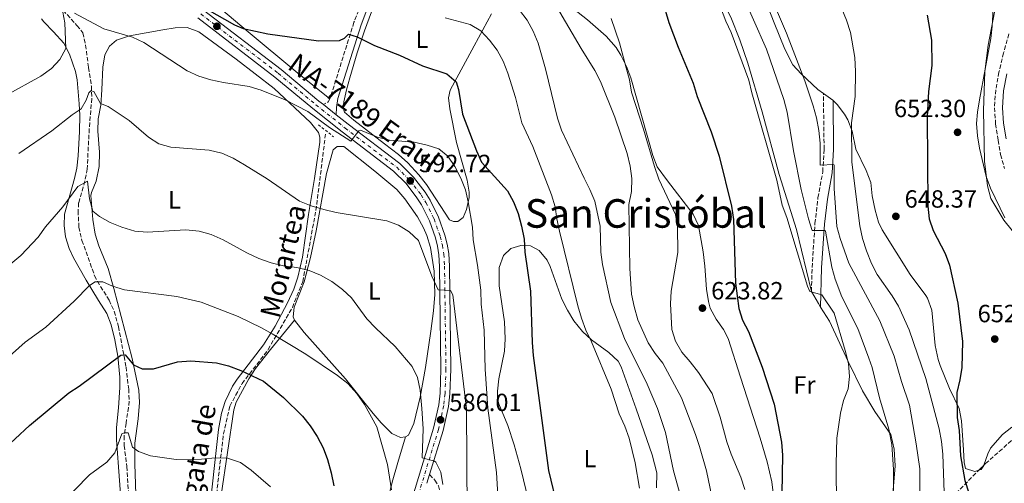
# Model space of a CAD drawing. Units: metres. Extents: x 576749 to 580187, y 4728858 to 4731215.
# Drawn here: x 578001 to 578397, y 4729380 to 4729567 of the extents above; entities that cross this region are included whole.
import ezdxf
from ezdxf.enums import TextEntityAlignment as Align

# ---------------------------------------------------------------- set-up
doc = ezdxf.new("R2010")
doc.units = ezdxf.units.M
doc.header["$MEASUREMENT"] = 0
for name, pattern in [('DGN Style 2', [1.7399219301090239, 1.043953158065414, -0.6959687720436097]), ('DGN Style 3', [2.435890702152634, 1.739921930109024, -0.6959687720436097]), ('DGN Style 4', [2.7856150101045474, 1.391937544087219, -0.6959687720436097, 0.001739921930109024, -0.6959687720436097])]:
    doc.linetypes.add(name, pattern=pattern)
for name, color, linetype, lineweight in [('Barranco lineal', 142, 'DGN Style 3', 13), ('Camino', 7, 'DGN Style 3', 0), ('Carretera', 9, 'Continuous', 0), ('Cota de punto acotado terreno', 7, 'Continuous', 0), ('Curva de nivel directora', 30, 'Continuous', 30), ('Curva de nivel intermedia', 30, 'Continuous', 0), ('Eje de carretera', 7, 'DGN Style 4', 0), ('Etiqueta de uso rústico', 92, 'Continuous', 0), ('Línea blanca (vial)', 7, 'Continuous', 13), ('Línea de cambio de uso (parcela vista)', 92, 'Continuous', 0), ('Margen derecho', 7, 'Continuous', 0), ('Pontón-alcantarilla (pasos de agua)', 1, 'DGN Style 2', 0), ('Punto acotado terreno (símbolo)', 7, 'Continuous', 0), ('Texto de arroyo-regatas y barrancos', 142, 'Continuous', 0), ('Texto de Carretera Red Local', 1, 'Continuous', 0), ('Texto de Área (paraje) menor', 7, 'Continuous', 0), ('Zona arbolada', 92, 'DGN Style 3', 0)]:
    doc.layers.add(name, color=color, linetype=linetype, lineweight=lineweight)
doc.styles.add('Style-Arial', font='arial.ttf')

# ---------------------------------------------------------------- blocks, each defined once
blk = doc.blocks.new('5PATER')
at = {"layer": 'Punto acotado terreno (símbolo)', "linetype": 'Continuous', "lineweight": 0}
h = blk.add_hatch(color=51, dxfattribs=at)
edge = h.paths.add_edge_path()
edge.add_ellipse((0, 0), major_axis=(-0.1095731443231308, -0.1110710700762829), ratio=0.9994222409660317, start_angle=0, end_angle=360)

msp = doc.modelspace()

# ---------------------------------------------------------------- linework, layer by layer
at = {"layer": 'Barranco lineal', "color": 142, "linetype": 'DGN Style 3', "lineweight": 13}
for points in [[(578014.7800000003, 4729574.17, 595.6100000000006), (578023.6399999997, 4729564.33, 593.9100000000036), (578026.04, 4729561.369999999, 593.1699999999983), (578027.1100000005, 4729556.52, 592.5500000000029), (578028.2699999996, 4729547.439999999, 591.2100000000064), (578029.4400000004, 4729539.970000001, 590.4700000000012), (578029.5800000001, 4729535.02, 589.7599999999948), (578028.5999999996, 4729522.779999999, 587.7700000000041), (578027.7300000004, 4729506.609999999, 585.8099999999977), (578026.8399999999, 4729501.730000001, 585.2400000000052), (578024.3200000003, 4729492.960000001, 584.3300000000017), (578024.0899999999, 4729489.82, 584.0899999999965), (578024.4500000002, 4729483.24, 583.1100000000006), (578025.6600000003, 4729477.859999999, 582.3699999999953), (578030.7400000002, 4729463.699999999, 580.6499999999943), (578033.0700000003, 4729459.369999999, 579.75), (578036.5999999996, 4729453.880000001, 578.6900000000023), (578038.6399999997, 4729449.369999999, 577.9600000000064), (578040.3399999999, 4729443.24, 576.9700000000012), (578043.3899999997, 4729426.939999999, 574.7599999999948), (578044.4600000001, 4729418.100000001, 573.529999999999), (578044.6500000004, 4729413.17, 572.75), (578044.4299999997, 4729410.689999999, 572.3099999999977), (578043.3899999997, 4729404.33, 570.3399999999965), (578042.6200000001, 4729399.199999999, 569.6000000000058), (578042.6399999997, 4729395.369999999, 568.8699999999953), (578043.7000000002, 4729386.949999999, 568.3800000000047), (578044.3499999996, 4729376.99, 567.6999999999971)], [(578061.0800000001, 4729307.970000001, 561.0099999999948), (578066.4600000001, 4729324.460000001, 563.4700000000012), (578073.1399999997, 4729339.460000001, 564.4700000000012), (578076.7599999999, 4729353.850000001, 566), (578078.4900000002, 4729363.630000001, 567.070000000007), (578082.5999999996, 4729400.01, 570.8300000000017), (578085.2000000002, 4729411.230000001, 572.7100000000064), (578090.0999999996, 4729420.25, 574.2700000000041), (578100.6299999999, 4729433.99, 578.3999999999943), (578110.3600000005, 4729450.960000001, 583.0200000000041), (578114.54, 4729461.24, 584.4600000000064), (578119.8700000001, 4729489.970000001, 590), (578123.7300000004, 4729520.75, 594.070000000007)]]:
    msp.add_polyline3d(points, dxfattribs=at)
at = {"layer": 'Camino', "color": 7, "linetype": 'DGN Style 3', "lineweight": 0, "extrusion": (0.2965441798520254, -0.343781305508287, 0.8909971736088209), "elevation": -1453954.951457177, "flags": 128}
msp.add_lwpolyline([(3526946.131321511, 2854714.528070768), (3526944.862903395, 2854713.97742071), (3526942.67126371, 2854714.528070768)], dxfattribs=at)
at = {"layer": 'Camino', "color": 7, "linetype": 'DGN Style 3', "lineweight": 0}
for points in [[(578164.7899999977, 4729640.24, 616.009999999995), (578163.3900000007, 4729636.970000002, 615.7899999999937), (578156.1299999986, 4729619.16, 613.0899999999966), (578148.2399999985, 4729598.010000001, 608.4299999999932), (578137.9799999989, 4729572.86, 602.779999999999), (578135.1900000017, 4729565.689999999, 600.8200000000071), (578125.4899999988, 4729534.820000002, 595.9100000000036)], [(578398.8799999983, 4729561.01, 657.6499999999943), (578396.7800000017, 4729553.36, 658.0399999999936), (578394.9100000008, 4729545.62, 657.7899999999936), (578393.600000001, 4729538.460000001, 657.279999999999), (578393.0899999992, 4729531.300000002, 657.0399999999936), (578393.5699999997, 4729524.760000002, 657.0899999999965), (578394.589999999, 4729518.220000002, 657.4799999999959), (578395.5599999991, 4729512.430000001, 657.6900000000023), (578397.1599999993, 4729506.820000002, 657.929999999993)], [(578319.420000002, 4729457.300000002, 629.7400000000054), (578319.659999999, 4729466.990000002, 631.4499999999973), (578320.819999999, 4729484.720000001, 635.6300000000047), (578322.0300000005, 4729495.040000003, 638.0800000000017), (578323.9400000017, 4729505.500000001, 639.5599999999978), (578324.4800000002, 4729514.570000002, 641.029999999999), (578324.2199999987, 4729536.95, 642.2599999999948)], [(578165.6299999983, 4729383.660000001, 584.7200000000012), (578167.7699999994, 4729381.400000001, 584.7200000000012), (578169.2600000004, 4729379.2, 584.7200000000012), (578169.8399999993, 4729376.740000002, 584.7200000000012), (578169.9299999987, 4729373.810000001, 584.7200000000012), (578169.7099999996, 4729370.189999999, 584.7200000000012), (578168.9999999988, 4729365.850000001, 584.9700000000012), (578168.1999999986, 4729361.960000002, 584.9700000000012)]]:
    msp.add_polyline3d(points, dxfattribs=at)
at = {"layer": 'Carretera', "color": 9, "linetype": 'Continuous', "lineweight": 0}
for points in [[(578074.6499999978, 4729570.58, 599.9600000000064), (578105.8299999986, 4729546.679999999, 597.5099999999948), (578121.0900000005, 4729533.99, 596.0399999999936), (578122.8700000019, 4729532.560000001, 595.9100000000036), (578128.0599999997, 4729528.42, 595.5399999999936), (578132.8000000005, 4729524.640000001, 595.2100000000064), (578153.6799999994, 4729508.779999999, 593.0899999999965), (578159.1000000018, 4729503.390000001, 592.7400000000052), (578163.7899999992, 4729497.349999999, 592.3600000000006), (578165.8299999975, 4729494.109999999, 592.1600000000036), (578169.2600000009, 4729487.279999999, 591.7400000000052), (578171.7699999987, 4729480.06, 591.320000000007), (578172.6800000007, 4729476.34, 591.1000000000058), (578173.3400000001, 4729472.58, 590.8800000000047), (578173.5799999991, 4729467.59, 590.5800000000017), (578174.1499999992, 4729426.050000001, 587.7899999999936), (578173.7800000004, 4729416.100000001, 586.8899999999994), (578173.2100000003, 4729411.090000001, 586.4600000000064), (578171.0700000012, 4729401.350000001, 585.7100000000064), (578165.6299999986, 4729383.66, 584.7200000000012), (578164.5599999981, 4729380.16, 584.529999999999)], [(578157.8999999994, 4729371.92, 584.0099999999948), (578167.2499999992, 4729402.36, 585.7100000000064), (578169.3099999977, 4729411.740000002, 586.4600000000064), (578169.8399999997, 4729416.390000001, 586.8899999999994), (578170.1999999996, 4729426.100000001, 587.7899999999936), (578169.6299999997, 4729467.460000002, 590.5800000000017), (578169.3999999994, 4729472.140000001, 590.8800000000047), (578168.8099999994, 4729475.54, 591.1000000000058), (578167.98, 4729478.939999999, 591.320000000007), (578165.6099999985, 4729485.740000002, 591.7400000000052), (578162.3799999988, 4729492.17, 592.1600000000036), (578160.5500000003, 4729495.08, 592.3600000000006), (578156.1400000004, 4729500.770000001, 592.7400000000052), (578151.0799999976, 4729505.790000001, 593.0899999999965), (578130.3700000009, 4729521.529999998, 595.2100000000064), (578118.6000000006, 4729530.920000001, 596.0399999999936), (578103.3599999987, 4729543.599999999, 597.5099999999948), (578072.2899999997, 4729567.41, 599.9600000000064)]]:
    msp.add_polyline3d(points, dxfattribs=at)
at = {"layer": 'Curva de nivel directora', "color": 30, "linetype": 'Continuous', "lineweight": 30, "flags": 128}
for points, elevation in [([(578259.1199999991, 4729575.260000001), (578262.0000000002, 4729565.630000002), (578265.6599999992, 4729555.650000001), (578271.6999999987, 4729541.180000002), (578273.3499999982, 4729535.810000002), (578278.9599999986, 4729521.609999999), (578282.3000000002, 4729511.740000002), (578287.1799999995, 4729491.680000001), (578287.9399999996, 4729486.33), (578288.7899999989, 4729460.650000002), (578290.2199999995, 4729450.560000001), (578291.6799999991, 4729445.779999999), (578294.0599999994, 4729441.199999999), (578299.6099999994, 4729426.86), (578304.4299999984, 4729412.039999999), (578307.2999999984, 4729396.660000001), (578307.77, 4729391.439999999), (578307.5099999985, 4729376.11)], 625.0000000000002), ([(578075.879999999, 4729570.970000002), (578087.0199999991, 4729564.600000001), (578090.5599999996, 4729563.230000001), (578100.5599999998, 4729561.060000001), (578120.9299999991, 4729558.180000001), (578129.3699999991, 4729558.330000003), (578131.3299999993, 4729559.230000001), (578133.0300000003, 4729560.910000001), (578136.459999999, 4729559.86), (578143.4100000004, 4729556.36), (578153.5299999992, 4729552.380000002), (578162.8399999987, 4729548.100000001), (578172.5700000006, 4729544.9), (578176.3799999994, 4729541.710000001), (578177.3000000003, 4729538.680000001), (578178.9099999996, 4729528.750000001), (578184.4599999995, 4729513.970000003), (578186.5599999984, 4729509.360000002), (578197.0300000003, 4729497.850000001), (578199.3700000005, 4729493.430000001), (578201.2999999993, 4729488.690000001), (578202.599999998, 4729483.570000002), (578203.6799999998, 4729478.400000001), (578204.0300000008, 4729473.100000001), (578206.3299999986, 4729457.480000001), (578206.940000001, 4729436.800000001), (578207.3999999992, 4729431.59), (578213.5300000003, 4729385.350000001), (578217.1099999989, 4729370.240000002)], 600.0000000000001), ([(578365.9999999988, 4729568.470000001), (578367.769999999, 4729558.52), (578367.8399999982, 4729548.300000003), (578366.5199999996, 4729537.810000001), (578365.9599999984, 4729527.560000002), (578366.1999999998, 4729491.650000001), (578366.7799999989, 4729486.590000002), (578368.3700000002, 4729481.850000001), (578373.2599999986, 4729472.580000001), (578374.9500000007, 4729467.869999999), (578378.3100000002, 4729452.65), (578380.2799999993, 4729437.2), (578379.8899999983, 4729426.770000001), (578379.1599999995, 4729421.810000001), (578377.9399999991, 4729416.720000002), (578378.1099999989, 4729406.619999999), (578378.9099999992, 4729401.460000002), (578379.4700000002, 4729391.170000002), (578381.1699999989, 4729381.230000001), (578382.8299999996, 4729376.360000002)], 650.0000000000001), ([(577993.0099999995, 4729392.689999999), (578004.4699999995, 4729403.410000001), (578020.3399999992, 4729416.59), (578024.5799999993, 4729419.230000002), (578041.2400000005, 4729431.750000001), (578043.0499999986, 4729431.789999999), (578046.379999999, 4729427.770000001), (578049.8700000005, 4729426.230000001), (578054.4399999991, 4729426.190000001), (578064.0999999995, 4729429.030000002), (578069.4599999995, 4729429.42), (578079.7699999983, 4729428.66), (578084.6099999995, 4729427.420000002), (578089.6699999999, 4729425.550000001), (578098.7000000001, 4729421.199999999), (578106.8399999985, 4729414.680000001), (578114.5099999995, 4729407.210000001), (578117.5800000007, 4729403.270000001), (578120.3099999998, 4729398.970000003), (578122.7399999995, 4729394.390000002), (578124.5700000001, 4729389.740000002), (578125.9699999993, 4729384.350000001), (578127.0099999988, 4729379.180000001)], 575.0000000000001)]:
    msp.add_lwpolyline(points, dxfattribs=dict(at, elevation=elevation))
at = {"layer": 'Curva de nivel intermedia', "color": 30, "linetype": 'Continuous', "lineweight": 0, "flags": 128}
for points, elevation in [([(578205.4900000005, 4729591.289999999), (578226.6200000017, 4729555.180000001), (578232.1300000015, 4729546.26), (578234.4699999995, 4729541.829999999), (578240.2600000009, 4729527.449999998), (578245.1800000005, 4729512.84), (578246.4299999999, 4729507.749999999), (578247.0900000016, 4729502.74), (578246.9800000021, 4729497.550000001), (578245.9200000003, 4729492.3), (578246.2700000012, 4729466.619999997), (578246.9800000021, 4729456.309999999), (578247.9600000011, 4729451.289999999), (578249.5200000012, 4729445.980000001), (578253.6800000009, 4729436.669999998), (578256.4700000003, 4729432.399999999), (578259.5700000006, 4729428.45), (578267.0200000005, 4729414.489999998), (578272.7300000013, 4729399.849999999), (578274.3400000007, 4729394.980000001), (578277.11, 4729385.140000001), (578279.2400000002, 4729374.880000002)], 615), ([(578285.6500000006, 4729590.429999999), (578301.2300000021, 4729554.869999999), (578308.2500000006, 4729534.63), (578309.6000000006, 4729529.520000001), (578312.2100000014, 4729513.95)], 635.0000000000001), ([(578299.1500000012, 4729585.189999999), (578309.3400000014, 4729561.239999999), (578316.7300000008, 4729542.050000001), (578320.0900000003, 4729532.109999998), (578321.4500000017, 4729527.23), (578322.4100000004, 4729522.140000001), (578322.9100000011, 4729517.079999999), (578322.9500000014, 4729508.140000001), (578328.3899999995, 4729508.480000001), (578328.5999999996, 4729508.039999999), (578328.5999999996, 4729498.84), (578329.6500000001, 4729483.5), (578330.9900000013, 4729478.599999999), (578334.4400000002, 4729468.8), (578346.9000000014, 4729445.59), (578352.770000001, 4729431.269999999), (578355.5899999995, 4729421.160000001), (578358.8900000008, 4729411.539999999), (578361.5599999996, 4729396.06), (578363.0999999996, 4729385.99), (578363.0300000004, 4729375.970000001)], 640), ([(578401.6699999999, 4729583.770000001), (578396.7600000015, 4729583.27), (578395.6100000005, 4729581.230000001), (578394.4100000003, 4729576.84), (578390.540000001, 4729556.470000001), (578389.1799999998, 4729545.859999999), (578388.6600000013, 4729530.170000001), (578389.1200000016, 4729509.819999999), (578390.3300000009, 4729499.819999999), (578391.690000002, 4729494.819999999), (578396.8399999997, 4729485.980000001)], 655), ([(578281.2699999998, 4729575.75), (578284.9700000011, 4729566.139999999), (578287.0700000001, 4729561.56), (578294.1900000013, 4729542.41), (578295.4000000005, 4729537.300000001), (578305.4500000001, 4729502.13), (578307.6200000002, 4729492.060000001), (578309.4300000007, 4729487.079999999), (578317.8399999995, 4729459.439999999), (578318.7400000002, 4729457.34), (578323.5800000017, 4729455.929999999), (578328.5500000005, 4729448.58), (578332.9699999995, 4729433.539999999), (578334.2600000014, 4729428.419999998), (578334.7199999996, 4729423.189999999), (578334.190000002, 4729418.220000001), (578332.280000001, 4729413.480000001), (578331.0899999996, 4729408.430000001), (578329.5899999999, 4729398.259999999), (578329.390000001, 4729388.029999998), (578329.6200000012, 4729352.500000001)], 630.0000000000001), ([(577994.9699999999, 4729536.179999999), (578009.1200000008, 4729544.02), (578013.3499999997, 4729547.02), (578016.7400000005, 4729550.699999998), (578019.0899999996, 4729555.130000001), (578018.740000001, 4729565.449999998), (578018.0000000012, 4729569.680000001)], 595.0000000000001), ([(578022.6600000015, 4729569.389999999), (578034.3899999994, 4729563.090000001), (578046.0300000003, 4729559.680000001), (578050.560000001, 4729557.569999999), (578068.02, 4729546.17), (578072.6500000014, 4729544.029999998), (578077.5799999998, 4729542.509999999), (578082.6600000005, 4729541.4), (578092.9800000003, 4729539.769999999), (578097.8300000007, 4729538.380000001), (578107.5, 4729534.429999999), (578116.6200000017, 4729529.699999999), (578125.3700000005, 4729523.34), (578133.910000001, 4729517.77), (578137.1200000006, 4729522.029999998), (578137.8700000016, 4729522.210000001), (578144.5900000007, 4729519.449999998), (578149.4500000001, 4729518.26), (578159.4600000012, 4729517.37), (578164.5900000011, 4729516.27), (578169.3499999997, 4729514.75), (578172.9500000007, 4729511.769999999), (578175.8400000007, 4729507.689999999), (578178.1699999997, 4729503), (578180.0300000017, 4729498.300000002), (578181.1600000004, 4729493.429999999), (578182.8600000015, 4729483.240000002), (578183.1600000008, 4729478.09), (578184.9500000012, 4729467.909999999), (578186.2300000021, 4729457.84), (578186.430000001, 4729452.239999998), (578187.6100000012, 4729441.720000001), (578188.0500000014, 4729426.149999999), (578189.1199999999, 4729410.4), (578192.5199999996, 4729384.470000001), (578193.8300000017, 4729364.079999999)], 595.0000000000001), ([(578201.8700000016, 4729570.59), (578204.8700000012, 4729566.480000001), (578207.2899999997, 4729562.109999999), (578209.3500000006, 4729557.220000001), (578212.3099999999, 4729546.92), (578217.1300000012, 4729527.109999998), (578218.7600000006, 4729522.300000001), (578227.8100000009, 4729502.880000001), (578230.2000000003, 4729498.390000001), (578232.1800000007, 4729493.689999998)], 609.9999999999999), ([(578331.5700000002, 4729571.119999999), (578333.5500000007, 4729566.529999998), (578335.0999999996, 4729561.51), (578336.9000000011, 4729551.460000001), (578337.1400000004, 4729545.84), (578336.9500000003, 4729535.74), (578335.5399999999, 4729525.140000001), (578335.6400000005, 4729509.34), (578338.8500000002, 4729483.769999999), (578339.940000001, 4729478.71), (578341.5000000012, 4729473.689999999), (578343.6, 4729468.640000001), (578345.8999999999, 4729464.199999999), (578351.9100000004, 4729455.649999999), (578354.4900000021, 4729451.369999999), (578358.75, 4729441.890000001)], 645.0000000000001), ([(578171.9400000003, 4729567.429999999), (578181.9299999994, 4729564.829999999), (578186.2200000009, 4729562.270000001), (578189.7500000002, 4729558.510000001), (578192.79, 4729554.4), (578195.230000001, 4729550.039999999), (578197.1900000012, 4729545.24), (578200.2000000019, 4729535.400000001), (578202.75, 4729525.170000001), (578207.2500000016, 4729515.650000001), (578214.6900000004, 4729496.259999999), (578216.2100000003, 4729491.470000001), (578216.8700000019, 4729486.509999999), (578217.9900000017, 4729481.58)], 605.0000000000001), ([(578238.8100000002, 4729567.149999999), (578242.04, 4729557.33), (578244.7800000004, 4729547.319999999), (578246.1000000014, 4729542.449999998), (578246.8900000004, 4729537.509999999), (578251.8100000002, 4729522.649999999), (578256.1600000019, 4729507.640000001), (578257.9400000012, 4729502.579999999), (578264.5900000008, 4729488.319999999), (578265.42, 4729483.31), (578265.5300000019, 4729473.050000001), (578262.9200000011, 4729457.440000001), (578262.5999999993, 4729452.369999998), (578263.2400000007, 4729442.08), (578264.7100000015, 4729437.300000001), (578267.2100000004, 4729432.9), (578270.6000000011, 4729429.06), (578273.8600000001, 4729424.730000001), (578279.41, 4729416.3), (578282.6700000013, 4729406.720000001), (578285.320000002, 4729396.84), (578287.0099999997, 4729391.929999999), (578290.9300000002, 4729382.57), (578292.5400000017, 4729377.689999999)], 620.0000000000001), ([(578000.1800000002, 4729512.890000001), (578013.5000000017, 4729521.949999999), (578021.6600000003, 4729528.439999999), (578025.2800000011, 4729530.850000001), (578027.3200000018, 4729534.349999998), (578028.4200000016, 4729537.249999999), (578029.270000001, 4729538.05), (578030.430000001, 4729537.779999999), (578033.110000001, 4729533.05), (578036.1399999997, 4729531.789999999), (578044.7100000016, 4729526.189999999), (578052.3899999994, 4729519.439999999), (578056.5800000003, 4729516.720000001), (578061.4199999997, 4729515.380000001), (578076.8700000013, 4729514.199999998), (578081.9200000007, 4729512.970000001), (578086.5300000019, 4729511.029999998), (578091.1299999995, 4729508.349999999), (578100.2000000001, 4729502.689999999), (578113.2900000014, 4729493.640000001), (578117.9299999994, 4729491.789999999), (578123.0700000003, 4729490.279999999), (578127.9500000019, 4729489.189999999), (578148.4400000018, 4729485.710000001), (578153.1700000014, 4729484.029999999), (578157.3800000004, 4729481.33), (578161.1900000013, 4729477.91), (578166.4700000008, 4729463.550000001), (578169.0900000005, 4729457.949999999), (578174.0800000017, 4729457.8), (578175.0200000004, 4729455.96), (578180.4600000008, 4729410.13), (578180.7600000004, 4729368.180000001)], 590.0000000000001), ([(578312.2100000014, 4729513.95), (578315.3200000004, 4729498.399999999), (578318.2199999995, 4729486.509999999), (578319.6700000003, 4729481.92), (578324.8800000004, 4729481.84), (578324.9899999999, 4729481.569999998), (578327.5600000003, 4729467.149999999), (578328.9300000005, 4729462.349999999), (578331.6399999995, 4729455.199999998), (578338.05, 4729442.46), (578342.4800000001, 4729430.56), (578343.780000001, 4729426.789999999), (578346.8000000007, 4729414.609999999), (578350.5900000016, 4729401.909999999), (578351.7100000015, 4729395.710000001), (578352.4000000021, 4729385.730000001), (578352.4400000002, 4729377.3)], 635.0000000000002), ([(577992.9300000013, 4729465.09), (578000.9700000013, 4729471.84), (578008.0400000013, 4729479.210000001), (578010.9400000002, 4729483.300000001), (578017.8800000005, 4729491.390000001), (578024.0300000017, 4729499.529999998), (578027.8200000003, 4729501.699999999), (578028.6500000019, 4729494.67), (578030.0599999999, 4729489.710000002), (578032.6500000005, 4729487.460000001), (578037.0500000016, 4729485.069999999), (578041.6900000018, 4729483.16), (578046.9300000012, 4729481.58), (578051.9100000011, 4729481.17), (578067.4099999998, 4729482.109999999), (578072.8400000012, 4729481.59), (578077.6600000004, 4729480.289999999), (578082.4500000003, 4729478.149999999), (578092.0300000004, 4729472.880000001), (578096.8499999995, 4729470.659999999), (578101.9000000008, 4729468.899999999), (578106.7500000013, 4729467.680000001), (578112.2000000007, 4729466.98), (578117.0800000001, 4729465.829999999), (578121.6800000002, 4729463.890000001), (578126.2300000008, 4729461.3), (578130.5600000004, 4729458.17), (578134.1800000013, 4729454.720000001), (578140.3700000006, 4729446.359999998), (578143.8000000016, 4729442.719999999), (578151.7800000012, 4729435.24), (578158.6000000008, 4729427.210000002), (578160.7100000008, 4729422.67), (578161.7900000004, 4729417.66), (578162.5700000004, 4729410.269999999), (578163.0100000007, 4729402.079999999), (578162.6399999997, 4729390.409999999), (578167.5599999994, 4729389.130000001), (578168.2000000009, 4729388.619999999), (578170.1200000008, 4729384.619999998), (578170.9900000005, 4729379.689999999)], 585), ([(578232.1800000007, 4729493.689999998), (578234.2599999994, 4729483.560000001), (578234.5299999998, 4729473.140000001), (578235.2400000006, 4729468.189999999), (578238.6100000013, 4729452.859999998), (578244.100000001, 4729438.42), (578253.1800000002, 4729420.109999998), (578257.4600000005, 4729410.32), (578260.600000001, 4729400.619999999), (578263.850000001, 4729385.109999999), (578269.5300000005, 4729364.98)], 609.9999999999999), ([(578396.8399999997, 4729485.980000001), (578400.2500000006, 4729481.83)], 655.0000000000001), ([(578217.9900000017, 4729481.58), (578225.3200000009, 4729451.519999999), (578226.8099999995, 4729446.65), (578228.5199999994, 4729441.77), (578230.7900000004, 4729437.070000002), (578238.760000001, 4729418.069999999), (578241.990000001, 4729408.069999999), (578244.2199999995, 4729403.21), (578246.0000000009, 4729398.3), (578248.4400000017, 4729388.33), (578250.1100000013, 4729378.240000002)], 605.0000000000001), ([(577991.1000000008, 4729426.640000001), (578002.7200000016, 4729436.949999998), (578011.070000002, 4729442.980000001), (578022.5000000006, 4729453.499999999), (578028.73, 4729459.74), (578030.9299999995, 4729461.180000001), (578034.0600000009, 4729461.189999999), (578037.9600000014, 4729459.53), (578042.72, 4729457.999999999), (578063.8200000001, 4729455.27), (578073.6200000015, 4729452.99), (578088.5999999995, 4729447.310000001), (578097.9500000014, 4729442.739999999), (578102.2899999998, 4729440.260000001), (578115.8100000004, 4729432.07), (578128.5199999998, 4729423.579999999), (578132.7400000019, 4729420.26), (578136.2700000014, 4729416.310000001), (578139.3899999993, 4729411.930000001), (578144.4100000019, 4729402.929999999), (578148.6200000007, 4729387.759999998), (578150.2300000022, 4729377.55)], 580.0000000000001), ([(578358.75, 4729441.890000001), (578365.4500000011, 4729422.33), (578370.7599999997, 4729402.109999998), (578371.7200000008, 4729397.019999999), (578372.3500000011, 4729391.84), (578372.8700000019, 4729376.490000002), (578372.8400000005, 4729371.260000001), (578372.2100000003, 4729366.300000001), (578366.6, 4729346.380000001), (578363.2200000006, 4729336.439999999), (578361.2700000014, 4729331.84), (578356.4500000001, 4729322.849999999), (578353.1900000012, 4729312.739999999), (578352.2500000001, 4729307.739999998), (578352.5400000007, 4729297.720000001), (578353.35, 4729292.430000001), (578354.7900000016, 4729287.640000001), (578356.630000001, 4729282.990000002), (578359.120000001, 4729278.449999999), (578367.540000001, 4729259.96), (578371.4100000003, 4729252.329999999), (578393.2800000013, 4729213.550000001), (578397.4800000013, 4729206.57)], 645.0000000000001), ([(578010.6299999995, 4729365.199999998), (578028.6300000016, 4729383.529999999), (578035.7000000017, 4729388.679999999), (578038.8900000012, 4729392.45), (578041.7200000009, 4729400), (578042.6100000005, 4729400.470000001), (578044.2199999999, 4729400.409999999), (578046.0100000004, 4729394.720000001), (578048.4800000001, 4729392.91), (578053.1800000007, 4729391.209999999), (578063.61, 4729389.679999998), (578073.8000000002, 4729389.929999999), (578079.2499999995, 4729390.460000001), (578084.2499999997, 4729390.269999999), (578089.5000000001, 4729388.55), (578093.7200000001, 4729385.409999999), (578101.540000001, 4729378.71)], 570.0000000000001)]:
    msp.add_lwpolyline(points, dxfattribs=dict(at, elevation=elevation))
at = {"layer": 'Eje de carretera', "color": 7, "linetype": 'DGN Style 4', "lineweight": 0}
msp.add_polyline3d([(578073.4999999985, 4729569.029999999, 599.9600000000065), (578104.620000001, 4729545.170000001, 597.5099999999949), (578119.8699999995, 4729532.490000002, 596.0399999999937), (578131.6099999987, 4729523.120000001, 595.2100000000064), (578152.4099999993, 4729507.32, 593.0899999999965), (578157.6499999985, 4729502.11, 592.7400000000052), (578162.1999999994, 4729496.24, 592.3600000000007), (578164.1399999995, 4729493.16, 592.1600000000036), (578167.4699999979, 4729486.52, 591.7400000000052), (578169.9200000019, 4729479.51, 591.320000000007), (578170.7800000003, 4729475.949999999, 591.1000000000059), (578171.4100000006, 4729472.36, 590.8800000000047), (578171.6499999975, 4729467.529999999, 590.5800000000019), (578172.2199999974, 4729426.070000002, 587.7899999999935), (578171.850000001, 4729416.240000002, 586.8899999999994), (578171.300000001, 4729411.410000001, 586.4600000000065), (578169.1999999977, 4729401.850000001, 585.7100000000065), (578159.829999998, 4729371.360000002, 584.0099999999949)], dxfattribs=at)
at = {"layer": 'Línea blanca (vial)', "color": 7, "linetype": 'Continuous', "lineweight": 13, "extrusion": (0.04350071998751895, -0.03469999631807669, 0.99845059848552), "elevation": -138371.0146358295, "flags": 128}
msp.add_lwpolyline([(4057823.835398219, 2493516.357918811), (4057823.835398219, 2493509.708663215)], dxfattribs=at)
at = {"layer": 'Línea blanca (vial)', "color": 7, "linetype": 'Continuous', "lineweight": 13, "extrusion": (-0.01515700753306387, -0.04957899657254766, 0.9986551898535861), "elevation": -242657.4234160603, "flags": 128}
msp.add_lwpolyline([(-829765.0722270054, 4685504.555633146), (-829765.0722270055, 4685500.890800272)], dxfattribs=at)
at = {"layer": 'Línea blanca (vial)', "color": 7, "linetype": 'Continuous', "lineweight": 13}
for points in [[(578074.6499999973, 4729570.58, 599.9600000000065), (578105.8299999981, 4729546.680000001, 597.5099999999949), (578121.0900000001, 4729533.99, 596.0399999999937), (578122.8700000015, 4729532.560000002, 595.9100000000036)], [(578072.2899999992, 4729567.410000001, 599.9600000000065), (578103.3599999984, 4729543.600000001, 597.5099999999949), (578118.6, 4729530.920000002, 596.0399999999937), (578130.3700000005, 4729521.529999999, 595.2100000000064), (578151.0799999972, 4729505.790000002, 593.0899999999965), (578156.1399999998, 4729500.770000001, 592.7400000000052), (578160.5499999998, 4729495.08, 592.3600000000007), (578162.3799999983, 4729492.17, 592.1600000000036), (578165.609999998, 4729485.740000002, 591.7400000000052), (578167.9799999995, 4729478.940000001, 591.320000000007), (578168.8099999988, 4729475.540000001, 591.1000000000059), (578169.3999999989, 4729472.140000001, 590.8800000000047), (578169.6299999993, 4729467.460000004, 590.5800000000019), (578170.1999999991, 4729426.100000001, 587.7899999999935), (578169.8399999993, 4729416.390000001, 586.8899999999994), (578169.3099999973, 4729411.740000002, 586.4600000000065), (578167.2499999986, 4729402.36, 585.7100000000065), (578157.8999999989, 4729371.92, 584.0099999999949)], [(578128.0599999992, 4729528.420000001, 595.5399999999936), (578132.8, 4729524.640000001, 595.2100000000064), (578153.6799999989, 4729508.78, 593.0899999999965), (578159.1000000014, 4729503.390000001, 592.7400000000052), (578163.7899999986, 4729497.350000001, 592.3600000000007), (578165.829999997, 4729494.11, 592.1600000000036), (578169.2600000004, 4729487.279999999, 591.7400000000052), (578171.7699999983, 4729480.060000001, 591.320000000007), (578172.6800000002, 4729476.340000001, 591.1000000000059), (578173.3399999995, 4729472.580000001, 590.8800000000047), (578173.5799999987, 4729467.59, 590.5800000000019), (578174.1499999987, 4729426.050000002, 587.7899999999935), (578173.7799999998, 4729416.100000001, 586.8899999999994), (578173.2099999998, 4729411.090000002, 586.4600000000065), (578171.0700000008, 4729401.350000001, 585.7100000000065), (578165.6299999983, 4729383.660000001, 584.7200000000012)]]:
    msp.add_polyline3d(points, dxfattribs=at)
at = {"layer": 'Línea de cambio de uso (parcela vista)', "color": 92, "linetype": 'Continuous', "lineweight": 0, "extrusion": (0.1391241921536917, 0.3989590806514103, 0.9063531933652378), "elevation": 1967932.835617175, "flags": 128}
msp.add_lwpolyline([(1011224.309066821, -4219907.914738469), (1011224.458594938, -4219907.985740878), (1011228.875775612, -4219909.429456533)], dxfattribs=at)
at = {"layer": 'Línea de cambio de uso (parcela vista)', "color": 92, "linetype": 'Continuous', "lineweight": 0, "extrusion": (0.7559815827526338, 0.4387534029089495, 0.4857852385310199), "elevation": 2512570.116563413, "flags": 128}
msp.add_lwpolyline([(3800159.610801554, -1395687.561543491), (3800161.308008439, -1395687.447137251), (3800166.846284345, -1395687.447137251)], dxfattribs=at)
at = {"layer": 'Línea de cambio de uso (parcela vista)', "color": 92, "linetype": 'Continuous', "lineweight": 0}
for points in [[(578002.4699999997, 4729694.189999999, 618.4499999999971), (578002.6500000004, 4729686.24, 616.4900000000052), (578003.2699999996, 4729681.32, 616.1000000000058), (578003.9000000004, 4729678.890000001, 615.9900000000052), (578006.0300000003, 4729674.350000001, 615.4700000000012), (578007.0499999998, 4729673.100000001, 615.2599999999948), (578012.5499999998, 4729667.470000001, 613.779999999999), (578016.8300000001, 4729663.060000001, 612.070000000007), (578018.6799999997, 4729658.810000001, 611.0800000000017), (578017.9100000003, 4729655.83, 610.8399999999965), (578017.6200000001, 4729653.640000001, 610.3500000000058), (578018.0700000003, 4729651.430000001, 610.1000000000058), (578019.5300000003, 4729648.199999999, 609.8600000000006), (578024.4500000002, 4729640.26, 609.6100000000006), (578029.8099999996, 4729626.59, 607.3999999999943), (578033.75, 4729615.960000001, 606.6699999999983), (578035.9800000004, 4729611.470000001, 606.3500000000058), (578040.1399999997, 4729606.390000001, 605.929999999993), (578053.2199999997, 4729596, 604.6999999999971), (578067.9900000002, 4729582.67, 602.6000000000058), (578092.5199999996, 4729561.779999999, 598.8099999999977), (578111.79, 4729545.9, 597.5399999999936), (578125.4900000002, 4729534.82, 596.1100000000006)], [(578397.2000000002, 4729486.99, 654.779999999999), (578391.5, 4729498.949999999, 654.5399999999936), (578389.7999999998, 4729503.65, 654.429999999993), (578387.0599999996, 4729514.980000001, 654.1499999999943), (578386.25, 4729519.970000001, 653.9900000000052), (578385.9199999999, 4729524.960000001, 653.8500000000058), (578386.25, 4729529.550000001, 653.8000000000029), (578387.0499999998, 4729534.480000001, 653.8600000000006), (578391.5700000003, 4729559.100000001, 654.2899999999936), (578392.1799999997, 4729564.050000001, 654.529999999999), (578392.9199999999, 4729577.949999999, 654.779999999999), (578392.6399999997, 4729584.24, 655.029999999999), (578391.1500000004, 4729589.02, 655.1999999999971), (578389.7000000002, 4729591.810000001, 655.279999999999), (578376.0800000001, 4729613.810000001, 655.5200000000041), (578366.5099999999, 4729631.359999999, 655.7400000000052), (578361.1100000005, 4729642.310000001, 655.8999999999943), (578358.3300000001, 4729649.859999999, 656.0099999999948), (578355.7199999997, 4729660.32, 656.1399999999994)], [(578324.2199999997, 4729536.949999999, 642.3899999999994), (578321.9100000003, 4729538.600000001, 642.0200000000041), (578315.2100000001, 4729544.859999999, 640.7899999999936), (578311.8799999999, 4729548.58, 640.2299999999959), (578308.7199999997, 4729554.850000001, 639.9400000000023), (578304.3300000001, 4729565.380000001, 640.7899999999936), (578300.4400000004, 4729575.49, 641.0399999999936), (578298.2800000003, 4729579.980000001, 641.029999999999), (578295.1500000004, 4729585.480000001, 640.7899999999936), (578289.9500000002, 4729593.960000001, 639.6499999999943), (578287.4900000002, 4729596.800000001, 639.070000000007), (578282.4800000004, 4729600.83, 637.8500000000058), (578275.9000000004, 4729606.76, 637.1100000000006), (578273.2699999996, 4729611, 636.6499999999943), (578267.3300000001, 4729622.960000001, 636.6199999999953)], [(578319.4199999999, 4729457.300000001, 629.5), (578313.3300000001, 4729482.350000001, 631.2100000000064), (578306.3799999999, 4729504.359999999, 630.7299999999959), (578299.6100000005, 4729529.689999999, 629.9900000000052), (578293.7800000003, 4729549.189999999, 629.9900000000052), (578290.5800000001, 4729558.66, 630.2700000000041), (578286.9400000004, 4729567.77, 630.4799999999959), (578278.3799999999, 4729584.850000001, 630.4799999999959), (578274.7400000002, 4729590.82, 630.4799999999959), (578271.3300000001, 4729594.4, 629.7899999999936), (578265.6399999997, 4729599.439999999, 628.429999999993), (578261.9600000001, 4729604.119999999, 627.7200000000012), (578252.1799999997, 4729619.58, 627.0500000000029)], [(578219.1399999997, 4729574.710000001, 617.4700000000012), (578229.1799999997, 4729566.619999999, 618.6999999999971), (578236.7000000002, 4729560.130000001, 619.8000000000029), (578240.7400000002, 4729555.57, 620.4900000000052), (578242.6500000004, 4729552.4, 620.9100000000036), (578244.9199999999, 4729547.92, 621.2899999999936), (578246.7100000001, 4729543.27, 621.3999999999943), (578255.4699999997, 4729512.109999999, 621.4499999999971), (578257.3200000003, 4729507.460000001, 621.5800000000017), (578261.3899999997, 4729501.810000001, 621.8999999999943), (578271.7800000003, 4729488.42, 623.3600000000006), (578273.9000000004, 4729483.930000001, 623.820000000007), (578275.8399999999, 4729473.24, 624.1000000000058), (578276.5300000003, 4729467.58, 624.1000000000058), (578277.1100000005, 4729458.24, 624.1000000000058), (578277.8799999999, 4729453.310000001, 623.9400000000023), (578278.6500000004, 4729450.57, 623.8500000000058), (578281.0300000003, 4729446.16, 623.9100000000036), (578283.9800000004, 4729442.050000001, 624.0500000000029), (578285.8300000001, 4729438.380000001, 624.1000000000058), (578290.8099999996, 4729422.9, 623.8500000000058), (578298.79, 4729398.33, 624.3500000000058), (578301.5700000003, 4729388.75, 624.8300000000017), (578303.4800000004, 4729380.779999999, 625.0800000000017), (578304.6900000004, 4729370.84, 625.0800000000017)], [(578190.5300000003, 4729569.050000001, 606.679999999993), (578183.54, 4729556.24, 603.0899999999965), (578173.9100000003, 4729538.390000001, 598.820000000007), (578173.3099999996, 4729535.289999999, 598.570000000007), (578173.7199999997, 4729530.800000001, 597.3500000000058), (578176.5199999996, 4729517.34, 596.1199999999953), (578180.79, 4729502.180000001, 594.6499999999943), (578181.5700000003, 4729497.24, 594.1199999999953), (578181.5700000003, 4729495.189999999, 593.9100000000036), (578180.4600000001, 4729490.32, 593.6600000000036), (578179.0899999999, 4729487.07, 593.9100000000036), (578176.9699999997, 4729485.51, 593.9100000000036), (578175.2400000002, 4729485.439999999, 593.9100000000036), (578173.6699999999, 4729486.109999999, 593.9100000000036), (578164.3399999999, 4729500.359999999, 593.1699999999983), (578161.3300000001, 4729504.34, 593.3099999999977), (578156.8499999996, 4729509.16, 593.9100000000036), (578153.1699999999, 4729512.51, 594.4700000000012), (578147.4500000002, 4729516.689999999, 595.1399999999994), (578135.1200000001, 4729526.230000001, 595.8699999999953), (578131.4299999997, 4729529.560000001, 596.1199999999953), (578130.8700000001, 4729531.220000001, 596.1199999999953), (578131.1200000001, 4729533.699999999, 596.1199999999953), (578132.2300000004, 4729538.51, 596.6999999999971), (578133.4699999997, 4729543.279999999, 597.7299999999959), (578136.4900000002, 4729553.4, 599.279999999999), (578139.4000000004, 4729562.27, 601.0899999999965), (578142.2000000002, 4729569.859999999, 602.9900000000052)], [(578009.3899999997, 4729567.029999999, 597.6199999999953), (578010.25, 4729565.779999999, 597.3500000000058), (578014.2400000002, 4729561.859999999, 596.1199999999953), (578018.3200000003, 4729557.230000001, 595.1399999999994), (578020.5700000003, 4729552.84, 594.320000000007), (578022.9900000002, 4729545.84, 593.0500000000029), (578023.7300000004, 4729542.460000001, 592.4400000000023), (578024.5700000003, 4729532.880000001, 591.2100000000064), (578024.7300000004, 4729528.350000001, 589.7400000000052), (578024.5999999996, 4729521.680000001, 588.5099999999948), (578024.1200000001, 4729511.939999999, 587.279999999999), (578023.5499999998, 4729507.029999999, 586.6199999999953), (578022.6799999997, 4729502.82, 586.0500000000029), (578018.6600000003, 4729488.49, 584.5800000000017), (578018.5300000003, 4729483.91, 584.0899999999965), (578019.0300000003, 4729479.310000001, 583.3500000000058), (578020.5, 4729474.58, 582.5500000000029), (578022.2300000004, 4729470.880000001, 581.8800000000047), (578027.3399999999, 4729461.91, 580.1600000000036), (578032.2599999999, 4729453.76, 578.929999999993), (578035.6100000005, 4729448.51, 577.7100000000064), (578037.3899999997, 4729443.869999999, 577.1199999999953), (578038.8600000005, 4729437.939999999, 576.2299999999959), (578040.0599999996, 4729431.32, 575.4199999999983), (578040.9100000003, 4729422.880000001, 574.3600000000006), (578040.9299999997, 4729418.66, 573.779999999999), (578040.3799999999, 4729410.529999999, 572.5500000000029), (578039.4900000002, 4729402.65, 571.820000000007), (578039.5199999996, 4729397.699999999, 571.1100000000006), (578041.9900000002, 4729364.92, 566.6600000000036)], [(578068.0700000003, 4729563.630000001, 597.1000000000058), (578063.1399999997, 4729563.439999999, 597.1000000000058), (578058.25, 4729562.609999999, 596.7100000000064), (578044.8300000001, 4729560.189999999, 594.3999999999943), (578039.5499999998, 4729558.480000001, 593.9100000000036), (578036.7100000001, 4729556.039999999, 593.1699999999983), (578034.7999999998, 4729552.550000001, 592.4400000000023), (578034.0899999999, 4729547.619999999, 591.9900000000052), (578033.6900000004, 4729538.480000001, 590.4700000000012), (578033.2300000004, 4729532.25, 589), (578032.1299999999, 4729526.84, 588.5099999999948), (578032.0800000001, 4729521.84, 588.2899999999936), (578032.7100000001, 4729513.34, 587.529999999999), (578032.5999999996, 4729507.689999999, 586.7899999999936), (578031.4299999997, 4729501.779999999, 586.3000000000029), (578029.4299999997, 4729497.180000001, 585.7299999999959), (578029.1900000004, 4729495.970000001, 585.5599999999977), (578029.9800000004, 4729486.32, 584.1600000000036), (578030.9100000003, 4729480.430000001, 583.3500000000058), (578032.3799999999, 4729475.689999999, 582.5800000000017), (578036.1399999997, 4729466.57, 580.929999999993), (578038.5099999999, 4729458.59, 579.6900000000023), (578045.8399999999, 4729430.439999999, 575.4100000000036), (578048.5300000003, 4729417.600000001, 573.2899999999936), (578048.7599999999, 4729412.680000001, 572.429999999993), (578048.2400000002, 4729406.100000001, 571.320000000007), (578046.8899999997, 4729396.25, 570.0200000000041), (578046.9100000003, 4729387.949999999, 568.9900000000052), (578047.9400000004, 4729359.430000001, 565.679999999993)], [(578076.5499999998, 4729365.449999999, 567.070000000007), (578080.6600000003, 4729401.83, 570.8300000000017), (578081.8200000003, 4729408.359999999, 571.820000000007), (578083.2599999999, 4729413.050000001, 572.7100000000064), (578086.2800000003, 4729419.210000001, 573.6999999999971), (578088.1600000003, 4729422.07, 574.2700000000041), (578098.6900000004, 4729435.810000001, 578.3999999999943), (578103.4900000002, 4729443.380000001, 580.679999999993), (578108.4199999999, 4729452.779999999, 583.0200000000041), (578110.9400000004, 4729458.32, 583.8399999999965), (578112.5999999996, 4729463.060000001, 584.4600000000064), (578114.4100000003, 4729471.189999999, 585.5599999999977), (578116.9000000004, 4729488.289999999, 589), (578119.3399999999, 4729502.850000001, 591.679999999993), (578121.4800000004, 4729517.460000001, 593.1699999999983), (578121.4100000003, 4729519.480000001, 593.6600000000036), (578120.8799999999, 4729521.279999999, 593.6600000000036), (578117.7300000004, 4729525.300000001, 594.0200000000041), (578102.9800000004, 4729539.050000001, 595.3899999999994), (578087.7199999997, 4729550.789999999, 596.1199999999953), (578072.7300000004, 4729561.76, 597.1000000000058), (578068.0700000003, 4729563.630000001, 597.1000000000058)], [(578328.0800000001, 4729534.15, 643.029999999999), (578329.7400000002, 4729532.57, 643.4499999999971), (578332.7199999997, 4729528.66, 644.4799999999959), (578333.9900000002, 4729526.380000001, 644.9799999999959), (578335.8099999996, 4729521.84, 645.9499999999971), (578337.2999999998, 4729514.66, 647.4199999999983), (578341.4900000002, 4729506.08, 648.3999999999943), (578343.2699999996, 4729501.17, 648.3999999999943), (578343.7800000003, 4729495.859999999, 648.3999999999943), (578345, 4729490, 648.3999999999943), (578346.4500000002, 4729485.189999999, 648.3999999999943), (578347.8600000005, 4729482.180000001, 648.3999999999943), (578359.1699999999, 4729464.210000001, 649.3800000000047), (578365.4800000004, 4729455.77, 649.3800000000047), (578366.1900000004, 4729454.630000001, 649.3800000000047), (578367.8499999996, 4729449.880000001, 649.3800000000047), (578369.2599999999, 4729435.619999999, 649.3800000000047), (578370.4699999997, 4729429.980000001, 649.3800000000047), (578371.2599999999, 4729427.529999999, 649.3800000000047), (578375.0499999998, 4729418.33, 650.3600000000006), (578378.8200000003, 4729410.24, 650.3699999999953), (578379.7599999999, 4729405.33, 650.3699999999953), (578380.6399999997, 4729393.630000001, 650.3699999999953), (578380.8600000005, 4729388.49, 650.6100000000006), (578381.4400000004, 4729386.109999999, 650.6100000000006), (578385.25, 4729384.939999999, 650.6100000000006), (578386.8174999999, 4729385.4275, 650.6100000000006)], [(578155.9699999997, 4729398.869999999, 581.3899999999994), (578157.1500000004, 4729399.59, 581.6300000000047), (578159.3200000003, 4729404.16, 582.3000000000029), (578161.79, 4729414.869999999, 583.75), (578163.9900000002, 4729426.699999999, 585.320000000007), (578166.1500000004, 4729441.310000001, 587.9900000000052), (578167.1699999999, 4729449.51, 589.070000000007), (578167.7000000002, 4729456.09, 589.4900000000052), (578167.4100000003, 4729465.52, 589.7400000000052), (578166, 4729475.050000001, 590.2299999999959), (578164.5599999996, 4729479.84, 590.1999999999971), (578163.1799999997, 4729482.99, 590.2299999999959), (578160.7400000002, 4729487.359999999, 590.4799999999959), (578155.7199999997, 4729494.630000001, 591.0599999999977), (578152.4299999997, 4729498.350000001, 591.429999999993), (578143.6100000005, 4729505.75, 592.679999999993), (578131.0300000003, 4729515.65, 593.1699999999983), (578128.3499999996, 4729515.730000001, 593.1699999999983), (578126.8499999996, 4729514.300000001, 592.929999999993), (578124.0800000001, 4729504.850000001, 591.1100000000006), (578119.9699999997, 4729481.800000001, 587.2899999999936), (578117.7199999997, 4729471.050000001, 585.3999999999943), (578115.0899999999, 4729461.24, 583.6000000000058), (578111.0700000003, 4729451.029999999, 582.3699999999953), (578110.6900000004, 4729447.109999999, 581.8800000000047), (578111.29, 4729445.800000001, 581.6300000000047)], [(578205.4000000004, 4729373.180000001, 599.0599999999977), (578202.3300000001, 4729385.939999999, 599.0599999999977), (578199.6799999997, 4729395.57, 598.5599999999977), (578197.1399999997, 4729403.350000001, 597.8500000000058), (578193.5300000003, 4729412.140000001, 597.1000000000058), (578193, 4729414.02, 596.8500000000058), (578192.9500000002, 4729417.199999999, 597.1000000000058), (578193.5, 4729422.140000001, 597.570000000007), (578195.7400000002, 4729433.350000001, 598.570000000007), (578196.0599999996, 4729438.34, 598.570000000007), (578195.7300000004, 4729445.17, 598.570000000007), (578193.5800000001, 4729459.680000001, 598.570000000007), (578193.6100000005, 4729467.050000001, 599.0599999999977), (578195.3300000001, 4729471.82, 599.0599999999977), (578198.29, 4729474.59, 599.0599999999977), (578202.3899999997, 4729475.779999999, 600.0399999999936), (578206.2199999997, 4729475.680000001, 600.779999999999), (578209.7599999999, 4729473.810000001, 601.029999999999), (578212.9199999999, 4729469.939999999, 601.8699999999953), (578214.2400000002, 4729467.380000001, 602.25), (578218.9299999997, 4729454.289999999, 602.9900000000052), (578221.0999999996, 4729449.789999999, 603.3099999999977), (578223.6699999999, 4729445.51, 603.679999999993), (578227.2300000004, 4729441.210000001, 604.529999999999), (578230.8300000001, 4729437.84, 605.4100000000036), (578237.8099999996, 4729432.76, 605.9400000000023), (578241.5099999999, 4729429.24, 605.9499999999971), (578242.8200000003, 4729426.960000001, 605.9400000000023), (578248.7699999996, 4729410.17, 605.6900000000023), (578255.3200000003, 4729391.630000001, 606.429999999993), (578257.1399999997, 4729384.369999999, 606.6699999999983), (578256.9600000001, 4729378.32, 606.6699999999983)], [(578352.1799999997, 4729375.730000001, 634.4100000000036), (578353.0800000001, 4729387.119999999, 634.8999999999943), (578352.7100000001, 4729393.91, 634.6600000000036), (578351.3700000001, 4729399.74, 634.1600000000036), (578344.9400000004, 4729409.01, 633.179999999993), (578340.0099999999, 4729417.41, 631.2200000000012), (578334.1500000004, 4729429.16, 629.75), (578326.6100000005, 4729445.460000001, 629.0099999999948), (578323.0999999996, 4729451.07, 629.3999999999943)], [(578111.29, 4729445.800000001, 581.3899999999994), (578101.6200000001, 4729434, 577.529999999999), (578095.5499999998, 4729426.300000001, 575.5), (578092.7800000003, 4729422.24, 574.4700000000012), (578087.7000000002, 4729412.82, 572.3300000000017), (578086.8099999996, 4729409.77, 571.8099999999977), (578081.6699999999, 4729375.359999999, 568.1300000000047)], [(578111.29, 4729445.800000001, 581.6300000000047), (578115.1299999999, 4729440.810000001, 581.1399999999994), (578131.75, 4729422.15, 580.429999999993), (578142.9100000003, 4729408.27, 580.4100000000036), (578146.1399999997, 4729404.529999999, 580.7299999999959), (578150.4699999997, 4729400.210000001, 581.1399999999994), (578153.9100000003, 4729398.59, 581.3899999999994), (578155.9699999997, 4729398.869999999, 581.3899999999994)], [(578388.8537, 4729387.4946, 650.8791999999958), (578390.4199999999, 4729392.029999999, 651.3500000000058), (578391.5499999998, 4729394.33, 651.5899999999965), (578396.3499999996, 4729399.730000001, 652.0800000000017), (578400.1100000005, 4729402.76, 653.2100000000064)], [(578144.9000000004, 4729357.74, 577.5899999999965), (578150.5700000003, 4729380.609999999, 579.429999999993), (578152.8200000003, 4729388.52, 580.6499999999943), (578155.9699999997, 4729398.869999999, 581.3899999999994)], [(578386.8174999999, 4729385.4275, 650.6100000000006), (578387.79, 4729385.730000001, 650.6100000000006), (578388.79, 4729387.310000001, 650.8600000000006), (578388.8537, 4729387.4946, 650.8791999999958)]]:
    msp.add_polyline3d(points, dxfattribs=at)
at = {"layer": 'Margen derecho', "color": 7, "linetype": 'Continuous', "lineweight": 0}
for points in [[(578160.8599999984, 4729622.670000002, 613.7899999999937), (578158.9800000007, 4729618.050000001, 613.0899999999966), (578151.0899999985, 4729596.900000002, 608.4299999999932), (578140.8199999998, 4729571.730000001, 602.779999999999), (578138.0799999973, 4729564.670000001, 600.8200000000071), (578128.7399999987, 4729534.960000001, 596.1100000000007), (578128.1399999997, 4729531.320000002, 595.8699999999953), (578128.0599999992, 4729528.420000001, 595.5399999999936)], [(578397.7399999984, 4729518.74, 658.8600000000006), (578396.739999997, 4729525.119999999, 658.529999999999), (578396.2899999977, 4729531.300000002, 658.4900000000052), (578396.7699999983, 4729538.050000002, 658.8399999999965), (578398.0300000011, 4729544.949999999, 659.3399999999967)], [(578323.1000000011, 4729451.070000002, 629.7400000000054), (578323.4799999989, 4729466.810000002, 631.4499999999973), (578324.6299999978, 4729484.369999999, 635.6300000000047), (578325.8199999991, 4729494.470000001, 638.0800000000017), (578327.7500000002, 4729505.040000003, 639.5599999999978), (578328.3099999991, 4729514.480000002, 641.029999999999), (578328.0799999967, 4729534.150000001, 642.2599999999948)]]:
    msp.add_polyline3d(points, dxfattribs=at)
at = {"layer": 'Pontón-alcantarilla (pasos de agua)', "color": 1, "linetype": 'DGN Style 2', "lineweight": 0, "extrusion": (0.04297637031689874, -0.03438109626343817, 0.9984843372903298), "elevation": -137165.5572090293, "flags": 128}
msp.add_lwpolyline([(4054287.353348674, 2499312.844038271), (4054287.353348674, 2499305.212753975)], dxfattribs=at)
at = {"layer": 'Zona arbolada', "color": 92, "linetype": 'DGN Style 3', "lineweight": 0, "extrusion": (-0.08098538523790078, -0.08221436490780114, 0.9933187633286082), "elevation": -435014.5265387424, "flags": 128}
msp.add_lwpolyline([(-2906853.569502539, 3750011.059661047), (-2906853.569502539, 3750013.98073093)], dxfattribs=at)
at = {"layer": 'Zona arbolada', "color": 92, "linetype": 'DGN Style 3', "lineweight": 0}
for points in [[(578388.8537, 4729387.4946, 654.479600000006), (578389.4600000001, 4729388.109999999, 654.5800000000017), (578395.0499999998, 4729392.9, 656.0500000000029), (578402.1299999999, 4729399.49, 658.6000000000058), (578404.9299999997, 4729402.560000001, 659.4900000000052), (578407.7999999998, 4729406.619999999, 660), (578410.0800000001, 4729411.09, 660.1300000000047), (578411.9100000003, 4729415.810000001, 660.2400000000052), (578414.3399999999, 4729423.810000001, 661.0399999999936), (578417.5300000003, 4729438.34, 662.8399999999965), (578419.2300000004, 4729449.230000001, 663.4100000000036), (578419.7199999997, 4729454.210000001, 663.570000000007), (578419.8499999996, 4729460.99, 663.8999999999943), (578418.8499999996, 4729470.84, 665.070000000007), (578416.7999999998, 4729480.630000001, 666.2200000000012), (578409.3300000001, 4729505.970000001, 666.3600000000006)], [(578377.5599999996, 4729376.029999999, 652.6100000000006), (578389.4600000001, 4729388.109999999, 654.5800000000017), (578395.0499999998, 4729392.9, 656.0500000000029), (578402.1299999999, 4729399.49, 658.6000000000058)], [(578377.5599999996, 4729376.029999999, 652.6100000000006), (578386.8174999999, 4729385.4275, 654.1425000000017)]]:
    msp.add_polyline3d(points, dxfattribs=at)

# ---------------------------------------------------------------- block references
at = {"layer": 'Punto acotado terreno (símbolo)', "color": 7, "linetype": 'Continuous', "lineweight": 0, "xscale": 10, "yscale": 10, "zscale": 10}
for p in [(578079.9899999973, 4729564.050000002, 599.4499999999977), (578378.2299999996, 4729521.390000001, 652.3000000000029), (578157.8599999987, 4729501.850000001, 592.7200000000016), (578353.39, 4729487.57, 648.3699999999958), (578275.4999999985, 4729450.650000002, 623.8200000000065), (578393.2099999998, 4729438.199999999, 652.0500000000029), (578170.0499999993, 4729405.710000001, 586.0099999999953)]:
    msp.add_blockref('5PATER', p, dxfattribs=at)

# ---------------------------------------------------------------- texts
at = {"layer": 'Cota de punto acotado terreno', "color": 7, "linetype": 'Continuous', "lineweight": 0, "style": 'Style-Arial'}
for s, p in [('652.30', (578352.5900000002, 4729527.49, 652.3000000000029)), ('592.72', (578161.3599999994, 4729505.350000001, 592.7200000000012)), ('648.37', (578356.8900000007, 4729491.07, 648.3699999999953)), ('623.82', (578278.9999999994, 4729454.150000001, 623.820000000007)), ('652.05', (578386.3000000012, 4729444.96, 652.0500000000029)), ('586.01', (578173.5499999999, 4729409.210000001, 586.0099999999948))]:
    msp.add_text(s, height=7.000000000000002, dxfattribs=at).set_placement(p)
at = {"layer": 'Etiqueta de uso rústico', "color": 92, "linetype": 'Continuous', "lineweight": 0, "style": 'Style-Arial'}
for s, p in [('L', (578162.5814203809, 4729558.830010001, 602.1600000000036)), ('L', (578062.9114203796, 4729494.230010002, 586.8500000000058)), ('L', (578143.4014203807, 4729457.57001, 586.279999999999)), ('Fr', (578316.5736852667, 4729419.750010001, 626.6100000000006)), ('L', (578230.2114203807, 4729390.09001, 602.3399999999965))]:
    msp.add_text(s, height=7.000000000000002, dxfattribs=at).set_placement(p, align=Align.MIDDLE_CENTER)
at = {"layer": 'Texto de arroyo-regatas y barrancos', "color": 142, "linetype": 'Continuous', "lineweight": 0, "style": 'Style-Arial'}
for s, rotation, p in [('Morartea', 76.32200000000002, (578105.0399999997, 4729446.130000002, 581.3800000000047)), ('Regata de', 80.087, (578070.9499999986, 4729361.220000002, 566.4799999999959))]:
    msp.add_text(s, height=8, rotation=rotation, dxfattribs=at).set_placement(p)
at = {"layer": 'Texto de Carretera Red Local', "color": 1, "linetype": 'Continuous', "lineweight": 0, "style": 'Style-Arial'}
msp.add_text('NA-7189 Eraul', height=8, rotation=323.93166, dxfattribs=at).set_placement((578139.168400146, 4729529.444543513, 596.5800000000017), align=Align.MIDDLE_CENTER)
at = {"layer": 'Texto de Área (paraje) menor', "color": 7, "linetype": 'Continuous', "lineweight": 0, "style": 'Style-Arial'}
msp.add_text('San Cristóbal', height=11.5, dxfattribs=at).set_placement((578252.7211878202, 4729488.74001, 607.4600000000064), align=Align.MIDDLE_CENTER)

doc.saveas('drawing.dxf')
